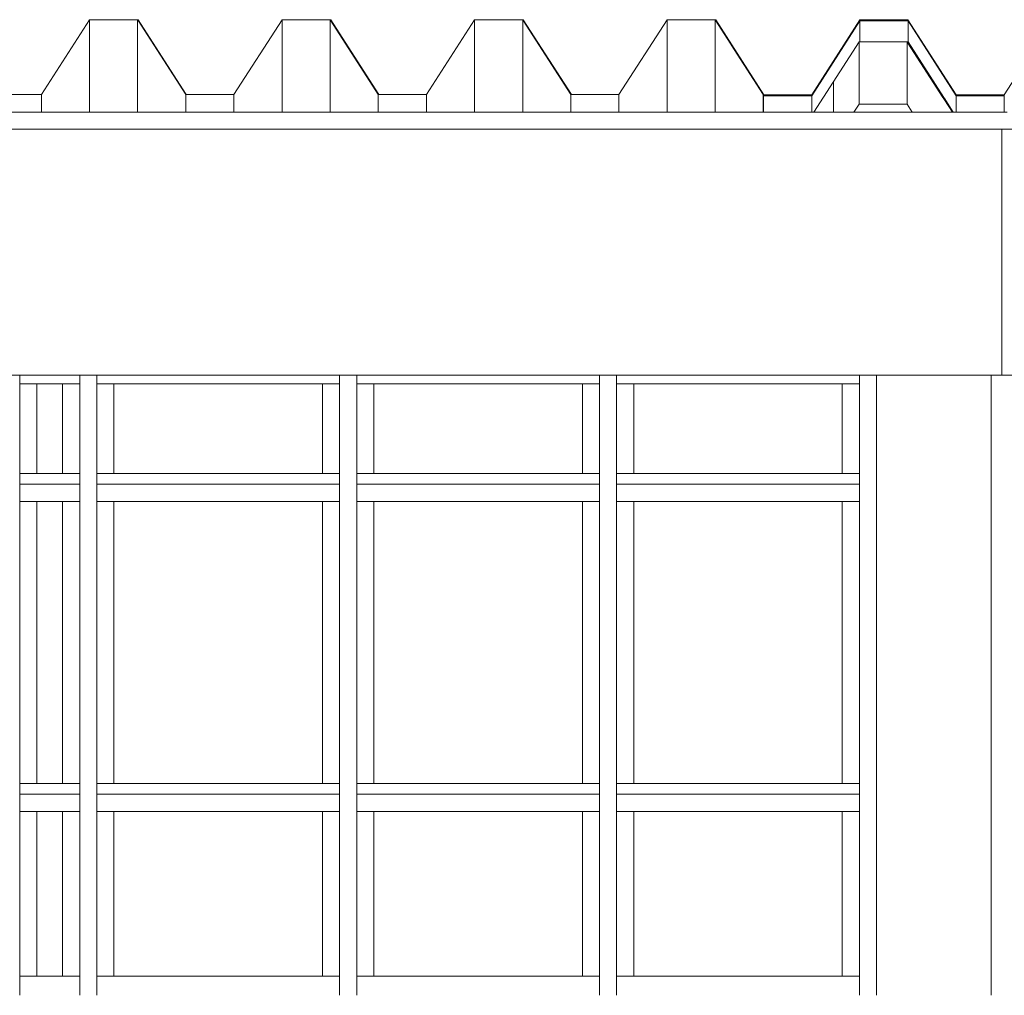
# Model space of a CAD drawing. Extents: x 2506129 to 5012723, y 4550998 to 9102428.
# Drawn here: x 2506251 to 2506255, y 4551067 to 4551071 of the extents above; entities that cross this region are included whole.
import ezdxf

# ---------------------------------------------------------------- set-up
doc = ezdxf.new("R2010")
doc.units = 0
doc.header["$MEASUREMENT"] = 0
doc.layers.get('0').update_dxf_attribs({"linetype": 'CONTINUOUS', "lineweight": 5})

msp = doc.modelspace()

# ---------------------------------------------------------------- linework, layer by layer
at = {"color": 7}
for p, q in [((2506250.759, 4551070.9757), (2506250.984, 4551071.3262)), ((2506250.984, 4551071.3262), (2506250.759, 4551070.9757)), ((2506251.209, 4551071.3262), (2506250.984, 4551071.3262)), ((2506250.984, 4551070.8938), (2506250.984, 4551071.3262)), ((2506250.984, 4551070.8938), (2506250.984, 4551071.3262)), ((2506251.209, 4551071.3262), (2506250.984, 4551071.3262)), ((2506250.984, 4551071.3262), (2506250.984, 4551070.8938)), ((2506251.209, 4551070.8938), (2506251.209, 4551071.3262)), ((2506251.209, 4551071.3262), (2506251.2092, 4551071.3259)), ((2506251.209, 4551070.8938), (2506251.209, 4551071.3262)), ((2506251.2092, 4551071.3259), (2506251.209, 4551071.3262)), ((2506251.209, 4551071.3262), (2506251.209, 4551070.8938)), ((2506251.2117, 4551071.3259), (2506251.2092, 4551071.3259)), ((2506251.2092, 4551071.3259), (2506251.2093, 4551071.3258)), ((2506251.2117, 4551071.3259), (2506251.2092, 4551071.3259)), ((2506251.2093, 4551071.3258), (2506251.2092, 4551071.3259)), ((2506251.2092, 4551071.3259), (2506251.2092, 4551071.3259)), ((2506251.2093, 4551071.3258), (2506251.434, 4551070.9757)), ((2506251.2093, 4551071.3258), (2506251.2117, 4551071.322)), ((2506251.434, 4551070.9757), (2506251.2093, 4551071.3258)), ((2506251.2117, 4551071.322), (2506251.2117, 4551071.3259)), ((2506251.2117, 4551071.3259), (2506251.4365, 4551070.9757)), ((2506251.2117, 4551071.322), (2506251.2117, 4551071.3259)), ((2506251.4365, 4551070.9757), (2506251.2117, 4551071.3259)), ((2506251.2117, 4551071.3259), (2506251.2117, 4551071.322)), ((2506251.2117, 4551071.322), (2506251.434, 4551070.9757)), ((2506251.659, 4551070.9757), (2506251.884, 4551071.3262)), ((2506251.884, 4551071.3262), (2506251.659, 4551070.9757)), ((2506252.109, 4551071.3262), (2506251.884, 4551071.3262)), ((2506251.884, 4551070.8938), (2506251.884, 4551071.3262)), ((2506251.884, 4551070.8938), (2506251.884, 4551071.3262)), ((2506251.884, 4551071.3262), (2506251.884, 4551070.8938)), ((2506252.109, 4551071.3262), (2506251.884, 4551071.3262)), ((2506252.109, 4551070.8938), (2506252.109, 4551071.3262)), ((2506252.109, 4551071.3262), (2506252.1092, 4551071.3259)), ((2506252.109, 4551070.8938), (2506252.109, 4551071.3262)), ((2506252.1092, 4551071.3259), (2506252.109, 4551071.3262)), ((2506252.109, 4551071.3262), (2506252.109, 4551070.8938)), ((2506252.1117, 4551071.3259), (2506252.1092, 4551071.3259)), ((2506252.1092, 4551071.3259), (2506252.1093, 4551071.3258)), ((2506252.1117, 4551071.3259), (2506252.1092, 4551071.3259)), ((2506252.1093, 4551071.3258), (2506252.1092, 4551071.3259)), ((2506252.1092, 4551071.3259), (2506252.1092, 4551071.3259)), ((2506252.1093, 4551071.3258), (2506252.334, 4551070.9757)), ((2506252.1093, 4551071.3258), (2506252.1117, 4551071.322)), ((2506252.334, 4551070.9757), (2506252.1093, 4551071.3258)), ((2506252.1117, 4551071.322), (2506252.1117, 4551071.3259)), ((2506252.1117, 4551071.3259), (2506252.3365, 4551070.9757)), ((2506252.1117, 4551071.322), (2506252.1117, 4551071.3259)), ((2506252.3365, 4551070.9757), (2506252.1117, 4551071.3259)), ((2506252.1117, 4551071.3259), (2506252.1117, 4551071.322)), ((2506252.1117, 4551071.322), (2506252.334, 4551070.9757)), ((2506252.559, 4551070.9757), (2506252.784, 4551071.3262)), ((2506252.784, 4551071.3262), (2506252.559, 4551070.9757)), ((2506253.009, 4551071.3262), (2506252.784, 4551071.3262)), ((2506252.784, 4551070.8938), (2506252.784, 4551071.3262)), ((2506252.784, 4551070.8938), (2506252.784, 4551071.3262)), ((2506252.784, 4551071.3262), (2506252.784, 4551070.8938)), ((2506253.009, 4551071.3262), (2506252.784, 4551071.3262)), ((2506253.009, 4551070.8938), (2506253.009, 4551071.3262)), ((2506253.009, 4551071.3262), (2506253.0092, 4551071.3259)), ((2506253.009, 4551070.8938), (2506253.009, 4551071.3262)), ((2506253.0092, 4551071.3259), (2506253.009, 4551071.3262)), ((2506253.009, 4551071.3262), (2506253.009, 4551070.8938)), ((2506253.0117, 4551071.3259), (2506253.0092, 4551071.3259)), ((2506253.0117, 4551071.3259), (2506253.0092, 4551071.3259)), ((2506253.0092, 4551071.3259), (2506253.0093, 4551071.3258)), ((2506253.0093, 4551071.3258), (2506253.0092, 4551071.3259)), ((2506253.0092, 4551071.3259), (2506253.0092, 4551071.3259)), ((2506253.0093, 4551071.3258), (2506253.234, 4551070.9757)), ((2506253.0093, 4551071.3258), (2506253.0117, 4551071.322)), ((2506253.234, 4551070.9757), (2506253.0093, 4551071.3258)), ((2506253.0117, 4551071.322), (2506253.0117, 4551071.3259)), ((2506253.0117, 4551071.3259), (2506253.2365, 4551070.9757)), ((2506253.0117, 4551071.322), (2506253.0117, 4551071.3259)), ((2506253.2365, 4551070.9757), (2506253.0117, 4551071.3259)), ((2506253.0117, 4551071.3259), (2506253.0117, 4551071.322)), ((2506253.0117, 4551071.322), (2506253.234, 4551070.9757)), ((2506253.459, 4551070.9757), (2506253.684, 4551071.3262)), ((2506253.684, 4551071.3262), (2506253.459, 4551070.9757)), ((2506253.909, 4551071.3262), (2506253.684, 4551071.3262)), ((2506253.684, 4551070.8938), (2506253.684, 4551071.3262)), ((2506253.684, 4551070.8938), (2506253.684, 4551071.3262)), ((2506253.684, 4551071.3262), (2506253.684, 4551070.8938)), ((2506253.909, 4551071.3262), (2506253.684, 4551071.3262)), ((2506253.909, 4551070.8938), (2506253.909, 4551071.3262)), ((2506253.909, 4551071.3262), (2506253.9092, 4551071.3259)), ((2506253.909, 4551070.8938), (2506253.909, 4551071.3262)), ((2506253.9092, 4551071.3259), (2506253.909, 4551071.3262)), ((2506253.909, 4551071.3262), (2506253.909, 4551070.8938)), ((2506253.9117, 4551071.3259), (2506253.9092, 4551071.3259)), ((2506253.9092, 4551071.3259), (2506253.9093, 4551071.3258)), ((2506253.9117, 4551071.3259), (2506253.9092, 4551071.3259)), ((2506253.9093, 4551071.3258), (2506253.9092, 4551071.3259)), ((2506253.9092, 4551071.3259), (2506253.9092, 4551071.3259)), ((2506253.9093, 4551071.3258), (2506254.134, 4551070.9757)), ((2506253.9093, 4551071.3258), (2506253.9117, 4551071.322)), ((2506254.134, 4551070.9757), (2506253.9093, 4551071.3258)), ((2506253.9117, 4551071.322), (2506253.9117, 4551071.3259)), ((2506253.9117, 4551071.3259), (2506254.1367, 4551070.9754)), ((2506253.9117, 4551071.322), (2506253.9117, 4551071.3259)), ((2506254.1367, 4551070.9754), (2506253.9117, 4551071.3259)), ((2506253.9117, 4551071.3259), (2506253.9117, 4551071.322)), ((2506253.9117, 4551071.322), (2506253.9981, 4551071.1875)), ((2506254.3602, 4551070.9751), (2506254.5852, 4551071.3256)), ((2506254.5852, 4551071.3256), (2506254.3602, 4551070.9751)), ((2506254.3606, 4551070.9706), (2506254.5856, 4551071.321)), ((2506254.5856, 4551071.321), (2506254.3606, 4551070.9706)), ((2506254.3606, 4551070.9706), (2506254.5852, 4551071.3204)), ((2506254.8102, 4551071.3256), (2506254.5852, 4551071.3256)), ((2506254.5852, 4551071.3204), (2506254.5852, 4551071.3256)), ((2506254.5852, 4551071.3204), (2506254.5852, 4551071.3256)), ((2506254.8102, 4551071.3256), (2506254.5852, 4551071.3256)), ((2506254.5852, 4551071.3256), (2506254.5852, 4551071.3204)), ((2506254.5852, 4551071.3204), (2506254.5856, 4551071.321)), ((2506254.8106, 4551071.321), (2506254.5856, 4551071.321)), ((2506254.5856, 4551071.223), (2506254.5856, 4551071.321)), ((2506254.5856, 4551071.321), (2506254.8102, 4551071.321)), ((2506254.5856, 4551071.223), (2506254.5856, 4551071.321)), ((2506254.8106, 4551071.321), (2506254.5856, 4551071.321)), ((2506254.5856, 4551071.321), (2506254.5856, 4551071.223)), ((2506254.8102, 4551071.321), (2506254.8102, 4551071.3256)), ((2506254.8102, 4551071.3256), (2506255.0352, 4551070.9751)), ((2506254.8102, 4551071.321), (2506254.8102, 4551071.3256)), ((2506255.0352, 4551070.9751), (2506254.8102, 4551071.3256)), ((2506254.8102, 4551071.3256), (2506254.8102, 4551071.321)), ((2506254.8102, 4551071.321), (2506254.8106, 4551071.321)), ((2506254.8106, 4551071.2227), (2506254.8106, 4551071.321)), ((2506254.8106, 4551071.321), (2506255.0356, 4551070.9706)), ((2506254.8106, 4551071.321), (2506255.0352, 4551070.9712)), ((2506254.8106, 4551071.2227), (2506254.8106, 4551071.321)), ((2506255.0356, 4551070.9706), (2506254.8106, 4551071.321)), ((2506254.8106, 4551071.321), (2506254.8106, 4551071.2227)), ((2506255.2602, 4551070.9751), (2506255.4852, 4551071.3256)), ((2506255.4852, 4551071.3256), (2506255.2602, 4551070.9751)), ((2506254.3701, 4551070.8938), (2506254.5814, 4551071.223)), ((2506254.3701, 4551070.8938), (2506254.5814, 4551071.223)), ((2506254.5814, 4551071.223), (2506254.3701, 4551070.8938)), ((2506254.8064, 4551071.223), (2506254.5814, 4551071.223)), ((2506254.5814, 4551070.9311), (2506254.5814, 4551071.223)), ((2506254.5814, 4551071.223), (2506254.5856, 4551071.223)), ((2506254.5814, 4551070.9311), (2506254.5814, 4551071.223)), ((2506254.5814, 4551071.223), (2506254.5814, 4551070.9311)), ((2506254.8064, 4551071.223), (2506254.5814, 4551071.223)), ((2506254.5856, 4551071.223), (2506254.8064, 4551071.223)), ((2506254.8064, 4551070.9311), (2506254.8064, 4551071.223)), ((2506254.8064, 4551071.223), (2506254.8065, 4551071.2229)), ((2506254.8064, 4551071.223), (2506254.8064, 4551071.2227)), ((2506254.8064, 4551070.9311), (2506254.8064, 4551071.223)), ((2506254.8106, 4551071.2227), (2506254.8064, 4551071.2227)), ((2506254.8064, 4551071.2227), (2506254.8106, 4551071.2227)), ((2506254.8064, 4551071.2227), (2506254.8064, 4551070.9311)), ((2506254.8065, 4551071.2227), (2506254.8064, 4551071.2227)), ((2506254.8065, 4551071.2227), (2506255.0177, 4551070.8938)), ((2506254.8102, 4551071.2227), (2506254.8065, 4551071.2227)), ((2506254.8065, 4551071.2227), (2506254.8102, 4551071.217)), ((2506255.0177, 4551070.8938), (2506254.8065, 4551071.2227)), ((2506254.8102, 4551071.217), (2506254.8102, 4551071.2227)), ((2506254.8102, 4551071.217), (2506254.8102, 4551071.2227)), ((2506254.8102, 4551071.2227), (2506254.8102, 4551071.217)), ((2506254.8106, 4551071.2227), (2506254.8102, 4551071.2227)), ((2506255.0218, 4551070.8938), (2506254.8106, 4551071.2227)), ((2506254.9777, 4551070.9626), (2506254.8106, 4551071.2227)), ((2506254.8106, 4551071.2227), (2506255.0218, 4551070.8938)), ((2506253.9981, 4551071.1887), (2506254.1352, 4551070.9751)), ((2506253.9981, 4551071.1875), (2506253.9981, 4551071.1887)), ((2506254.1352, 4551070.9751), (2506253.9981, 4551071.1887)), ((2506253.9981, 4551071.1887), (2506253.9981, 4551071.1875)), ((2506253.9981, 4551071.1875), (2506253.9981, 4551071.1887)), ((2506253.9981, 4551071.1887), (2506254.1352, 4551070.9751)), ((2506253.9981, 4551071.1875), (2506254.134, 4551070.9757)), ((2506254.8102, 4551071.217), (2506254.9736, 4551070.9626)), ((2506254.4623, 4551070.8938), (2506254.4623, 4551071.0374)), ((2506250.5365, 4551070.9757), (2506250.759, 4551070.9757)), ((2506250.759, 4551070.9757), (2506250.5365, 4551070.9757)), ((2506250.759, 4551070.8938), (2506250.759, 4551070.9757)), ((2506250.759, 4551070.8938), (2506250.759, 4551070.9757)), ((2506250.759, 4551070.9757), (2506250.759, 4551070.8938)), ((2506251.434, 4551070.8938), (2506251.434, 4551070.9757)), ((2506251.434, 4551070.9757), (2506251.4365, 4551070.9757)), ((2506251.434, 4551070.9757), (2506251.4365, 4551070.9757)), ((2506251.434, 4551070.8938), (2506251.434, 4551070.9757)), ((2506251.4365, 4551070.9757), (2506251.434, 4551070.9757)), ((2506251.434, 4551070.9757), (2506251.434, 4551070.8938)), ((2506251.4365, 4551070.9757), (2506251.659, 4551070.9757)), ((2506251.4365, 4551070.9757), (2506251.4365, 4551070.9757)), ((2506251.659, 4551070.9757), (2506251.4365, 4551070.9757)), ((2506251.4365, 4551070.9757), (2506251.4365, 4551070.9757)), ((2506251.4365, 4551070.9757), (2506251.4365, 4551070.9757)), ((2506251.659, 4551070.8938), (2506251.659, 4551070.9757)), ((2506251.659, 4551070.8938), (2506251.659, 4551070.9757)), ((2506251.659, 4551070.9757), (2506251.659, 4551070.8938)), ((2506252.334, 4551070.8938), (2506252.334, 4551070.9757)), ((2506252.334, 4551070.9757), (2506252.3365, 4551070.9757)), ((2506252.334, 4551070.9757), (2506252.3365, 4551070.9757)), ((2506252.334, 4551070.8938), (2506252.334, 4551070.9757)), ((2506252.334, 4551070.9757), (2506252.334, 4551070.8938)), ((2506252.3365, 4551070.9757), (2506252.334, 4551070.9757)), ((2506252.3365, 4551070.9757), (2506252.559, 4551070.9757)), ((2506252.3365, 4551070.9757), (2506252.3365, 4551070.9757)), ((2506252.559, 4551070.9757), (2506252.3365, 4551070.9757)), ((2506252.3365, 4551070.9757), (2506252.3365, 4551070.9757)), ((2506252.3365, 4551070.9757), (2506252.3365, 4551070.9757)), ((2506252.559, 4551070.8938), (2506252.559, 4551070.9757)), ((2506252.559, 4551070.8938), (2506252.559, 4551070.9757)), ((2506252.559, 4551070.9757), (2506252.559, 4551070.8938)), ((2506253.234, 4551070.8938), (2506253.234, 4551070.9757)), ((2506253.234, 4551070.9757), (2506253.2365, 4551070.9757)), ((2506253.234, 4551070.9757), (2506253.2365, 4551070.9757)), ((2506253.234, 4551070.8938), (2506253.234, 4551070.9757)), ((2506253.234, 4551070.9757), (2506253.234, 4551070.8938)), ((2506253.459, 4551070.9757), (2506253.234, 4551070.9757)), ((2506253.2365, 4551070.9757), (2506253.459, 4551070.9757)), ((2506253.459, 4551070.8938), (2506253.459, 4551070.9757)), ((2506253.459, 4551070.8938), (2506253.459, 4551070.9757)), ((2506253.459, 4551070.9757), (2506253.459, 4551070.8938)), ((2506254.134, 4551070.8938), (2506254.134, 4551070.9757)), ((2506254.134, 4551070.9757), (2506254.134, 4551070.9731)), ((2506254.134, 4551070.8938), (2506254.134, 4551070.9757)), ((2506254.134, 4551070.9731), (2506254.1356, 4551070.9706)), ((2506254.134, 4551070.9731), (2506254.1352, 4551070.9712)), ((2506254.1356, 4551070.9706), (2506254.134, 4551070.9731)), ((2506254.134, 4551070.9731), (2506254.134, 4551070.8956)), ((2506254.1352, 4551070.9712), (2506254.1352, 4551070.9751)), ((2506254.1352, 4551070.9751), (2506254.3602, 4551070.9751)), ((2506254.1352, 4551070.9712), (2506254.1352, 4551070.9751)), ((2506254.3602, 4551070.9751), (2506254.1352, 4551070.9751)), ((2506254.1352, 4551070.9751), (2506254.1352, 4551070.9712)), ((2506254.1352, 4551070.9751), (2506254.1367, 4551070.9751)), ((2506254.1352, 4551070.9712), (2506254.1356, 4551070.9706)), ((2506254.1356, 4551070.8938), (2506254.1356, 4551070.9706)), ((2506254.1356, 4551070.9706), (2506254.3606, 4551070.9706)), ((2506254.1356, 4551070.9706), (2506254.3602, 4551070.9706)), ((2506254.1356, 4551070.8938), (2506254.1356, 4551070.9706)), ((2506254.1356, 4551070.9706), (2506254.1356, 4551070.8938)), ((2506254.3606, 4551070.9706), (2506254.1356, 4551070.9706)), ((2506254.1367, 4551070.9751), (2506254.1367, 4551070.9754)), ((2506254.1367, 4551070.9751), (2506254.1367, 4551070.9754)), ((2506254.3602, 4551070.9706), (2506254.3602, 4551070.9751)), ((2506254.3602, 4551070.9706), (2506254.3602, 4551070.9751)), ((2506254.3602, 4551070.9751), (2506254.3602, 4551070.9706)), ((2506254.3602, 4551070.9706), (2506254.3606, 4551070.9706)), ((2506254.3606, 4551070.8938), (2506254.3606, 4551070.9706)), ((2506254.3606, 4551070.8938), (2506254.3606, 4551070.9706)), ((2506254.3606, 4551070.9706), (2506254.3606, 4551070.8938)), ((2506254.9777, 4551070.9626), (2506254.9736, 4551070.9626)), ((2506254.9736, 4551070.9626), (2506254.9777, 4551070.9626)), ((2506254.9736, 4551070.9626), (2506254.9781, 4551070.9556)), ((2506254.9777, 4551070.9626), (2506254.9736, 4551070.9626)), ((2506254.9822, 4551070.9556), (2506254.9777, 4551070.9626)), ((2506254.9822, 4551070.9556), (2506254.9781, 4551070.9556)), ((2506254.9781, 4551070.9556), (2506254.9822, 4551070.9556)), ((2506254.9781, 4551070.9556), (2506255.0177, 4551070.8938)), ((2506254.9822, 4551070.9556), (2506254.9781, 4551070.9556)), ((2506255.0218, 4551070.8938), (2506254.9822, 4551070.9556)), ((2506255.0352, 4551070.9712), (2506255.0352, 4551070.9751)), ((2506255.0352, 4551070.9751), (2506255.2602, 4551070.9751)), ((2506255.0352, 4551070.9712), (2506255.0352, 4551070.9751)), ((2506255.2602, 4551070.9751), (2506255.0352, 4551070.9751)), ((2506255.0352, 4551070.9751), (2506255.0352, 4551070.9712)), ((2506255.0352, 4551070.9712), (2506255.0356, 4551070.9706)), ((2506255.0356, 4551070.8938), (2506255.0356, 4551070.9706)), ((2506255.0356, 4551070.9706), (2506255.2606, 4551070.9706)), ((2506255.0356, 4551070.9706), (2506255.2602, 4551070.9706)), ((2506255.0356, 4551070.8938), (2506255.0356, 4551070.9706)), ((2506255.0356, 4551070.9706), (2506255.0356, 4551070.8938)), ((2506255.2606, 4551070.9706), (2506255.0356, 4551070.9706)), ((2506255.2602, 4551070.9706), (2506255.2602, 4551070.9751)), ((2506255.2602, 4551070.9706), (2506255.2602, 4551070.9751)), ((2506255.2602, 4551070.9751), (2506255.2602, 4551070.9706)), ((2506255.2602, 4551070.9706), (2506255.2606, 4551070.9706)), ((2506255.2606, 4551070.8938), (2506255.2606, 4551070.9706)), ((2506254.5814, 4551070.9311), (2506254.5574, 4551070.8938)), ((2506254.5574, 4551070.8938), (2506254.5814, 4551070.9311)), ((2506254.5814, 4551070.9311), (2506254.5574, 4551070.8938)), ((2506254.8064, 4551070.9311), (2506254.5814, 4551070.9311)), ((2506254.5814, 4551070.9311), (2506254.8064, 4551070.9311)), ((2506254.8064, 4551070.9311), (2506254.5814, 4551070.9311)), ((2506254.8303, 4551070.8938), (2506254.8064, 4551070.9311)), ((2506254.8064, 4551070.9311), (2506254.8303, 4551070.8938)), ((2506254.8303, 4551070.8938), (2506254.8064, 4551070.9311)), ((2506246.4193, 4551070.8938), (2506255.2738, 4551070.8938)), ((2506255.2738, 4551070.8938), (2506246.4193, 4551070.8938)), ((2506250.534, 4551070.8938), (2506250.759, 4551070.8938)), ((2506250.759, 4551070.8938), (2506250.984, 4551070.8938)), ((2506250.984, 4551070.8938), (2506251.209, 4551070.8938)), ((2506251.209, 4551070.8938), (2506251.434, 4551070.8938)), ((2506251.434, 4551070.8938), (2506251.659, 4551070.8938)), ((2506251.659, 4551070.8938), (2506251.884, 4551070.8938)), ((2506251.884, 4551070.8938), (2506252.109, 4551070.8938)), ((2506252.109, 4551070.8938), (2506252.334, 4551070.8938)), ((2506252.334, 4551070.8938), (2506252.559, 4551070.8938)), ((2506252.559, 4551070.8938), (2506252.784, 4551070.8938)), ((2506252.784, 4551070.8938), (2506253.009, 4551070.8938)), ((2506253.009, 4551070.8938), (2506253.234, 4551070.8938)), ((2506253.234, 4551070.8938), (2506253.459, 4551070.8938)), ((2506253.459, 4551070.8938), (2506253.684, 4551070.8938)), ((2506253.684, 4551070.8938), (2506253.909, 4551070.8938)), ((2506253.909, 4551070.8938), (2506254.134, 4551070.8938)), ((2506254.134, 4551070.8956), (2506254.134, 4551070.8938)), ((2506254.134, 4551070.8938), (2506254.1356, 4551070.8938)), ((2506254.1356, 4551070.8938), (2506254.3606, 4551070.8938)), ((2506254.3606, 4551070.8938), (2506254.3701, 4551070.8938)), ((2506254.3701, 4551070.8938), (2506254.5574, 4551070.8938)), ((2506254.5574, 4551070.8938), (2506254.8303, 4551070.8938)), ((2506254.8303, 4551070.8938), (2506255.0177, 4551070.8938)), ((2506255.0177, 4551070.8938), (2506255.0218, 4551070.8938)), ((2506255.0218, 4551070.8938), (2506255.0356, 4551070.8938)), ((2506255.0356, 4551070.8938), (2506255.2606, 4551070.8938)), ((2506255.2738, 4551070.8138), (2506246.4193, 4551070.8138)), ((2506246.4193, 4551070.8138), (2506255.2738, 4551070.8138)), ((2506255.2488, 4551070.8138), (2506246.4297, 4551070.8138)), ((2506255.2488, 4551070.8138), (2506255.2488, 4551069.6638)), ((2506255.2488, 4551069.6638), (2506255.2488, 4551070.8138)), ((2506255.2488, 4551070.8138), (2506255.2488, 4551069.6638)), ((2506258.2534, 4551070.8138), (2506255.2488, 4551070.8138)), ((2506246.4297, 4551069.6638), (2506255.2488, 4551069.6638)), ((2506246.4297, 4551069.6638), (2506255.2488, 4551069.6638)), ((2506250.6584, 4551069.6638), (2506250.5784, 4551069.6638)), ((2506250.6584, 4551069.6638), (2506250.6584, 4551066.7638)), ((2506250.6584, 4551066.7638), (2506250.6584, 4551069.6638)), ((2506250.9384, 4551069.6638), (2506250.6584, 4551069.6638)), ((2506250.6584, 4551069.6638), (2506250.6584, 4551069.6238)), ((2506250.9384, 4551069.6638), (2506250.9384, 4551066.7638)), ((2506251.0184, 4551069.6638), (2506250.9384, 4551069.6638)), ((2506250.9384, 4551069.6638), (2506250.9384, 4551066.7638)), ((2506250.9384, 4551069.6238), (2506250.9384, 4551069.6638)), ((2506251.0184, 4551069.6638), (2506251.0184, 4551066.7638)), ((2506251.0184, 4551066.7638), (2506251.0184, 4551069.6638)), ((2506252.1534, 4551069.6638), (2506251.0184, 4551069.6638)), ((2506251.0184, 4551069.6638), (2506251.0184, 4551069.6238)), ((2506252.1534, 4551069.6638), (2506252.1534, 4551066.7638)), ((2506252.2334, 4551069.6638), (2506252.1534, 4551069.6638)), ((2506252.1534, 4551069.6638), (2506252.1534, 4551066.7638)), ((2506252.1534, 4551069.6238), (2506252.1534, 4551069.6638)), ((2506252.2334, 4551069.6638), (2506252.2334, 4551066.7638)), ((2506252.2334, 4551066.7638), (2506252.2334, 4551069.6638)), ((2506253.3684, 4551069.6638), (2506252.2334, 4551069.6638)), ((2506252.2334, 4551069.6638), (2506252.2334, 4551069.6238)), ((2506253.3684, 4551069.6638), (2506253.3684, 4551066.7638)), ((2506253.3684, 4551069.6638), (2506253.3684, 4551066.7638)), ((2506253.4484, 4551069.6638), (2506253.3684, 4551069.6638)), ((2506253.3684, 4551069.6238), (2506253.3684, 4551069.6638)), ((2506253.4484, 4551069.6638), (2506253.4484, 4551066.7638)), ((2506253.4484, 4551066.7638), (2506253.4484, 4551069.6638)), ((2506254.5834, 4551069.6638), (2506253.4484, 4551069.6638)), ((2506253.4484, 4551069.6638), (2506253.4484, 4551069.6238)), ((2506254.5834, 4551069.6638), (2506254.5834, 4551066.7638)), ((2506254.5834, 4551069.6638), (2506254.5834, 4551066.7638)), ((2506254.6634, 4551069.6638), (2506254.5834, 4551069.6638)), ((2506254.5834, 4551069.6238), (2506254.5834, 4551069.6638)), ((2506254.6634, 4551069.6638), (2506254.6634, 4551066.7638)), ((2506254.6634, 4551066.7638), (2506254.6634, 4551069.6638)), ((2506255.1987, 4551069.6638), (2506254.6634, 4551069.6638)), ((2506254.6634, 4551069.6638), (2506254.6634, 4551066.7638)), ((2506255.1987, 4551069.6638), (2506255.1987, 4551066.7638)), ((2506255.2834, 4551069.6638), (2506255.1987, 4551069.6638)), ((2506255.1987, 4551069.6638), (2506255.1987, 4551066.7638)), ((2506255.1987, 4551066.7638), (2506255.1987, 4551069.6638)), ((2506255.2488, 4551069.6638), (2506255.2834, 4551069.6638)), ((2506255.2488, 4551069.6638), (2506258.2784, 4551069.6638)), ((2506250.6584, 4551069.6238), (2506250.7384, 4551069.6238)), ((2506250.6584, 4551069.6238), (2506250.6584, 4551069.2038)), ((2506250.7384, 4551069.6238), (2506250.6584, 4551069.6238)), ((2506250.7384, 4551069.2038), (2506250.7384, 4551069.6238)), ((2506250.7384, 4551069.6238), (2506250.8584, 4551069.6238)), ((2506250.8584, 4551069.6238), (2506250.7384, 4551069.6238)), ((2506250.7384, 4551069.6238), (2506250.7384, 4551069.2038)), ((2506250.7384, 4551069.6238), (2506250.8584, 4551069.6238)), ((2506250.7384, 4551069.2038), (2506250.7384, 4551069.6238)), ((2506250.8584, 4551069.6238), (2506250.8584, 4551069.2038)), ((2506250.8584, 4551069.2038), (2506250.8584, 4551069.6238)), ((2506250.8584, 4551069.6238), (2506250.9384, 4551069.6238)), ((2506250.9384, 4551069.6238), (2506250.8584, 4551069.6238)), ((2506250.8584, 4551069.6238), (2506250.8584, 4551069.2038)), ((2506250.9384, 4551069.2038), (2506250.9384, 4551069.6238)), ((2506251.0184, 4551069.6238), (2506251.0984, 4551069.6238)), ((2506251.0184, 4551069.6238), (2506251.0184, 4551069.2038)), ((2506251.0984, 4551069.6238), (2506251.0184, 4551069.6238)), ((2506251.0984, 4551069.2038), (2506251.0984, 4551069.6238)), ((2506251.0984, 4551069.6238), (2506252.0734, 4551069.6238)), ((2506252.0734, 4551069.6238), (2506251.0984, 4551069.6238)), ((2506251.0984, 4551069.6238), (2506251.0984, 4551069.2038)), ((2506251.0984, 4551069.6238), (2506252.0734, 4551069.6238)), ((2506251.0984, 4551069.2038), (2506251.0984, 4551069.6238)), ((2506252.0734, 4551069.6238), (2506252.0734, 4551069.2038)), ((2506252.0734, 4551069.2038), (2506252.0734, 4551069.6238)), ((2506252.0734, 4551069.6238), (2506252.1534, 4551069.6238)), ((2506252.1534, 4551069.6238), (2506252.0734, 4551069.6238)), ((2506252.0734, 4551069.6238), (2506252.0734, 4551069.2038)), ((2506252.1534, 4551069.2038), (2506252.1534, 4551069.6238)), ((2506252.2334, 4551069.6238), (2506252.3134, 4551069.6238)), ((2506252.2334, 4551069.6238), (2506252.2334, 4551069.2038)), ((2506252.3134, 4551069.6238), (2506252.2334, 4551069.6238)), ((2506252.3134, 4551069.2038), (2506252.3134, 4551069.6238)), ((2506252.3134, 4551069.6238), (2506253.2884, 4551069.6238)), ((2506253.2884, 4551069.6238), (2506252.3134, 4551069.6238)), ((2506252.3134, 4551069.6238), (2506252.3134, 4551069.2038)), ((2506252.3134, 4551069.6238), (2506253.2884, 4551069.6238)), ((2506252.3134, 4551069.2038), (2506252.3134, 4551069.6238)), ((2506253.2884, 4551069.6238), (2506253.2884, 4551069.2038)), ((2506253.2884, 4551069.2038), (2506253.2884, 4551069.6238)), ((2506253.2884, 4551069.6238), (2506253.3684, 4551069.6238)), ((2506253.3684, 4551069.6238), (2506253.2884, 4551069.6238)), ((2506253.2884, 4551069.6238), (2506253.2884, 4551069.2038)), ((2506253.3684, 4551069.2038), (2506253.3684, 4551069.6238)), ((2506253.4484, 4551069.6238), (2506253.5284, 4551069.6238)), ((2506253.4484, 4551069.6238), (2506253.4484, 4551069.2038)), ((2506253.5284, 4551069.6238), (2506253.4484, 4551069.6238)), ((2506253.5284, 4551069.2038), (2506253.5284, 4551069.6238)), ((2506253.5284, 4551069.6238), (2506254.5034, 4551069.6238)), ((2506254.5034, 4551069.6238), (2506253.5284, 4551069.6238)), ((2506253.5284, 4551069.6238), (2506253.5284, 4551069.2038)), ((2506253.5284, 4551069.6238), (2506254.5034, 4551069.6238)), ((2506253.5284, 4551069.2038), (2506253.5284, 4551069.6238)), ((2506254.5034, 4551069.6238), (2506254.5034, 4551069.2038)), ((2506254.5034, 4551069.2038), (2506254.5034, 4551069.6238)), ((2506254.5034, 4551069.6238), (2506254.5834, 4551069.6238)), ((2506254.5834, 4551069.6238), (2506254.5034, 4551069.6238)), ((2506254.5034, 4551069.6238), (2506254.5034, 4551069.2038)), ((2506254.5834, 4551069.2038), (2506254.5834, 4551069.6238)), ((2506250.7384, 4551069.2038), (2506250.6584, 4551069.2038)), ((2506250.6584, 4551069.2038), (2506250.6584, 4551069.1538)), ((2506250.6584, 4551069.2038), (2506250.7384, 4551069.2038)), ((2506250.8584, 4551069.2038), (2506250.7384, 4551069.2038)), ((2506250.7384, 4551069.2038), (2506250.8584, 4551069.2038)), ((2506250.8584, 4551069.2038), (2506250.7384, 4551069.2038)), ((2506250.9384, 4551069.2038), (2506250.8584, 4551069.2038)), ((2506250.8584, 4551069.2038), (2506250.9384, 4551069.2038)), ((2506250.9384, 4551069.1538), (2506250.9384, 4551069.2038)), ((2506251.0984, 4551069.2038), (2506251.0184, 4551069.2038)), ((2506251.0184, 4551069.2038), (2506251.0184, 4551069.1538)), ((2506251.0184, 4551069.2038), (2506251.0984, 4551069.2038)), ((2506252.0734, 4551069.2038), (2506251.0984, 4551069.2038)), ((2506251.0984, 4551069.2038), (2506252.0734, 4551069.2038)), ((2506252.0734, 4551069.2038), (2506251.0984, 4551069.2038)), ((2506252.1534, 4551069.2038), (2506252.0734, 4551069.2038)), ((2506252.0734, 4551069.2038), (2506252.1534, 4551069.2038)), ((2506252.1534, 4551069.1538), (2506252.1534, 4551069.2038)), ((2506252.3134, 4551069.2038), (2506252.2334, 4551069.2038)), ((2506252.2334, 4551069.2038), (2506252.2334, 4551069.1538)), ((2506252.2334, 4551069.2038), (2506252.3134, 4551069.2038)), ((2506253.2884, 4551069.2038), (2506252.3134, 4551069.2038)), ((2506252.3134, 4551069.2038), (2506253.2884, 4551069.2038)), ((2506253.2884, 4551069.2038), (2506252.3134, 4551069.2038)), ((2506253.3684, 4551069.2038), (2506253.2884, 4551069.2038)), ((2506253.2884, 4551069.2038), (2506253.3684, 4551069.2038)), ((2506253.3684, 4551069.1538), (2506253.3684, 4551069.2038)), ((2506253.5284, 4551069.2038), (2506253.4484, 4551069.2038)), ((2506253.4484, 4551069.2038), (2506253.4484, 4551069.1538)), ((2506253.4484, 4551069.2038), (2506253.5284, 4551069.2038)), ((2506254.5034, 4551069.2038), (2506253.5284, 4551069.2038)), ((2506253.5284, 4551069.2038), (2506254.5034, 4551069.2038)), ((2506254.5034, 4551069.2038), (2506253.5284, 4551069.2038)), ((2506254.5834, 4551069.2038), (2506254.5034, 4551069.2038)), ((2506254.5034, 4551069.2038), (2506254.5834, 4551069.2038)), ((2506254.5834, 4551069.1538), (2506254.5834, 4551069.2038)), ((2506250.6584, 4551069.1538), (2506250.9384, 4551069.1538)), ((2506250.9384, 4551069.1538), (2506250.6584, 4551069.1538)), ((2506250.6584, 4551069.1538), (2506250.6584, 4551069.0738)), ((2506250.6584, 4551069.1538), (2506250.9384, 4551069.1538)), ((2506250.9384, 4551069.0738), (2506250.9384, 4551069.1538)), ((2506251.0184, 4551069.1538), (2506252.1534, 4551069.1538)), ((2506252.1534, 4551069.1538), (2506251.0184, 4551069.1538)), ((2506251.0184, 4551069.1538), (2506251.0184, 4551069.0738)), ((2506251.0184, 4551069.1538), (2506252.1534, 4551069.1538)), ((2506252.1534, 4551069.0738), (2506252.1534, 4551069.1538)), ((2506252.2334, 4551069.1538), (2506253.3684, 4551069.1538)), ((2506253.3684, 4551069.1538), (2506252.2334, 4551069.1538)), ((2506252.2334, 4551069.1538), (2506252.2334, 4551069.0738)), ((2506252.2334, 4551069.1538), (2506253.3684, 4551069.1538)), ((2506253.3684, 4551069.0738), (2506253.3684, 4551069.1538)), ((2506253.4484, 4551069.1538), (2506254.5834, 4551069.1538)), ((2506254.5834, 4551069.1538), (2506253.4484, 4551069.1538)), ((2506253.4484, 4551069.1538), (2506253.4484, 4551069.0738)), ((2506253.4484, 4551069.1538), (2506254.5834, 4551069.1538)), ((2506254.5834, 4551069.0738), (2506254.5834, 4551069.1538)), ((2506250.6584, 4551069.0738), (2506250.7384, 4551069.0738)), ((2506250.6584, 4551069.0738), (2506250.6584, 4551067.7538)), ((2506250.7384, 4551069.0738), (2506250.6584, 4551069.0738)), ((2506250.7384, 4551067.7538), (2506250.7384, 4551069.0738)), ((2506250.7384, 4551069.0738), (2506250.8584, 4551069.0738)), ((2506250.8584, 4551069.0738), (2506250.7384, 4551069.0738)), ((2506250.7384, 4551069.0738), (2506250.7384, 4551067.7538)), ((2506250.7384, 4551069.0738), (2506250.8584, 4551069.0738)), ((2506250.7384, 4551067.7538), (2506250.7384, 4551069.0738)), ((2506250.8584, 4551069.0738), (2506250.8584, 4551067.7538)), ((2506250.8584, 4551067.7538), (2506250.8584, 4551069.0738)), ((2506250.8584, 4551069.0738), (2506250.9384, 4551069.0738)), ((2506250.9384, 4551069.0738), (2506250.8584, 4551069.0738)), ((2506250.8584, 4551069.0738), (2506250.8584, 4551067.7538)), ((2506250.9384, 4551067.7538), (2506250.9384, 4551069.0738)), ((2506251.0184, 4551069.0738), (2506251.0984, 4551069.0738)), ((2506251.0184, 4551069.0738), (2506251.0184, 4551067.7538)), ((2506251.0984, 4551069.0738), (2506251.0184, 4551069.0738)), ((2506251.0984, 4551067.7538), (2506251.0984, 4551069.0738)), ((2506251.0984, 4551069.0738), (2506252.0734, 4551069.0738)), ((2506252.0734, 4551069.0738), (2506251.0984, 4551069.0738)), ((2506251.0984, 4551069.0738), (2506251.0984, 4551067.7538)), ((2506251.0984, 4551069.0738), (2506252.0734, 4551069.0738)), ((2506251.0984, 4551067.7538), (2506251.0984, 4551069.0738)), ((2506252.0734, 4551069.0738), (2506252.0734, 4551067.7538)), ((2506252.0734, 4551067.7538), (2506252.0734, 4551069.0738)), ((2506252.0734, 4551069.0738), (2506252.1534, 4551069.0738)), ((2506252.1534, 4551069.0738), (2506252.0734, 4551069.0738)), ((2506252.0734, 4551069.0738), (2506252.0734, 4551067.7538)), ((2506252.1534, 4551067.7538), (2506252.1534, 4551069.0738)), ((2506252.2334, 4551069.0738), (2506252.3134, 4551069.0738)), ((2506252.2334, 4551069.0738), (2506252.2334, 4551067.7538)), ((2506252.3134, 4551069.0738), (2506252.2334, 4551069.0738)), ((2506252.3134, 4551067.7538), (2506252.3134, 4551069.0738)), ((2506252.3134, 4551069.0738), (2506253.2884, 4551069.0738)), ((2506253.2884, 4551069.0738), (2506252.3134, 4551069.0738)), ((2506252.3134, 4551069.0738), (2506252.3134, 4551067.7538)), ((2506252.3134, 4551069.0738), (2506253.2884, 4551069.0738)), ((2506252.3134, 4551067.7538), (2506252.3134, 4551069.0738)), ((2506253.2884, 4551069.0738), (2506253.2884, 4551067.7538)), ((2506253.2884, 4551067.7538), (2506253.2884, 4551069.0738)), ((2506253.2884, 4551069.0738), (2506253.3684, 4551069.0738)), ((2506253.3684, 4551069.0738), (2506253.2884, 4551069.0738)), ((2506253.2884, 4551069.0738), (2506253.2884, 4551067.7538)), ((2506253.3684, 4551067.7538), (2506253.3684, 4551069.0738)), ((2506253.4484, 4551069.0738), (2506253.5284, 4551069.0738)), ((2506253.4484, 4551069.0738), (2506253.4484, 4551067.7538)), ((2506253.5284, 4551069.0738), (2506253.4484, 4551069.0738)), ((2506253.5284, 4551067.7538), (2506253.5284, 4551069.0738)), ((2506253.5284, 4551069.0738), (2506254.5034, 4551069.0738)), ((2506254.5034, 4551069.0738), (2506253.5284, 4551069.0738)), ((2506253.5284, 4551069.0738), (2506253.5284, 4551067.7538)), ((2506253.5284, 4551069.0738), (2506254.5034, 4551069.0738)), ((2506253.5284, 4551067.7538), (2506253.5284, 4551069.0738)), ((2506254.5034, 4551069.0738), (2506254.5034, 4551067.7538)), ((2506254.5034, 4551067.7538), (2506254.5034, 4551069.0738)), ((2506254.5034, 4551069.0738), (2506254.5834, 4551069.0738)), ((2506254.5834, 4551069.0738), (2506254.5034, 4551069.0738)), ((2506254.5034, 4551069.0738), (2506254.5034, 4551067.7538)), ((2506254.5834, 4551067.7538), (2506254.5834, 4551069.0738)), ((2506250.7384, 4551067.7538), (2506250.6584, 4551067.7538)), ((2506250.6584, 4551067.7538), (2506250.6584, 4551067.7038)), ((2506250.6584, 4551067.7538), (2506250.7384, 4551067.7538)), ((2506250.8584, 4551067.7538), (2506250.7384, 4551067.7538)), ((2506250.7384, 4551067.7538), (2506250.8584, 4551067.7538)), ((2506250.8584, 4551067.7538), (2506250.7384, 4551067.7538)), ((2506250.9384, 4551067.7538), (2506250.8584, 4551067.7538)), ((2506250.8584, 4551067.7538), (2506250.9384, 4551067.7538)), ((2506250.9384, 4551067.7038), (2506250.9384, 4551067.7538)), ((2506251.0984, 4551067.7538), (2506251.0184, 4551067.7538)), ((2506251.0184, 4551067.7538), (2506251.0184, 4551067.7038)), ((2506251.0184, 4551067.7538), (2506251.0984, 4551067.7538)), ((2506252.0734, 4551067.7538), (2506251.0984, 4551067.7538)), ((2506251.0984, 4551067.7538), (2506252.0734, 4551067.7538)), ((2506252.0734, 4551067.7538), (2506251.0984, 4551067.7538)), ((2506252.1534, 4551067.7538), (2506252.0734, 4551067.7538)), ((2506252.0734, 4551067.7538), (2506252.1534, 4551067.7538)), ((2506252.1534, 4551067.7038), (2506252.1534, 4551067.7538)), ((2506252.3134, 4551067.7538), (2506252.2334, 4551067.7538)), ((2506252.2334, 4551067.7538), (2506252.2334, 4551067.7038)), ((2506252.2334, 4551067.7538), (2506252.3134, 4551067.7538)), ((2506253.2884, 4551067.7538), (2506252.3134, 4551067.7538)), ((2506252.3134, 4551067.7538), (2506253.2884, 4551067.7538)), ((2506253.2884, 4551067.7538), (2506252.3134, 4551067.7538)), ((2506253.3684, 4551067.7538), (2506253.2884, 4551067.7538)), ((2506253.2884, 4551067.7538), (2506253.3684, 4551067.7538)), ((2506253.3684, 4551067.7038), (2506253.3684, 4551067.7538)), ((2506253.5284, 4551067.7538), (2506253.4484, 4551067.7538)), ((2506253.4484, 4551067.7538), (2506253.4484, 4551067.7038)), ((2506253.4484, 4551067.7538), (2506253.5284, 4551067.7538)), ((2506254.5034, 4551067.7538), (2506253.5284, 4551067.7538)), ((2506253.5284, 4551067.7538), (2506254.5034, 4551067.7538)), ((2506254.5034, 4551067.7538), (2506253.5284, 4551067.7538)), ((2506254.5834, 4551067.7538), (2506254.5034, 4551067.7538)), ((2506254.5034, 4551067.7538), (2506254.5834, 4551067.7538)), ((2506254.5834, 4551067.7038), (2506254.5834, 4551067.7538)), ((2506250.6584, 4551067.7038), (2506250.9384, 4551067.7038)), ((2506250.9384, 4551067.7038), (2506250.6584, 4551067.7038)), ((2506250.6584, 4551067.7038), (2506250.6584, 4551067.6238)), ((2506250.6584, 4551067.7038), (2506250.9384, 4551067.7038)), ((2506250.9384, 4551067.6238), (2506250.9384, 4551067.7038)), ((2506251.0184, 4551067.7038), (2506252.1534, 4551067.7038)), ((2506252.1534, 4551067.7038), (2506251.0184, 4551067.7038)), ((2506251.0184, 4551067.7038), (2506251.0184, 4551067.6238)), ((2506251.0184, 4551067.7038), (2506252.1534, 4551067.7038)), ((2506252.1534, 4551067.6238), (2506252.1534, 4551067.7038)), ((2506252.2334, 4551067.7038), (2506253.3684, 4551067.7038)), ((2506253.3684, 4551067.7038), (2506252.2334, 4551067.7038)), ((2506252.2334, 4551067.7038), (2506252.2334, 4551067.6238)), ((2506252.2334, 4551067.7038), (2506253.3684, 4551067.7038)), ((2506253.3684, 4551067.6238), (2506253.3684, 4551067.7038)), ((2506253.4484, 4551067.7038), (2506254.5834, 4551067.7038)), ((2506254.5834, 4551067.7038), (2506253.4484, 4551067.7038)), ((2506253.4484, 4551067.7038), (2506253.4484, 4551067.6238)), ((2506253.4484, 4551067.7038), (2506254.5834, 4551067.7038)), ((2506254.5834, 4551067.6238), (2506254.5834, 4551067.7038)), ((2506250.6584, 4551067.6238), (2506250.7384, 4551067.6238)), ((2506250.6584, 4551067.6238), (2506250.6584, 4551066.8538)), ((2506250.7384, 4551067.6238), (2506250.6584, 4551067.6238)), ((2506250.7384, 4551066.8538), (2506250.7384, 4551067.6238)), ((2506250.7384, 4551067.6238), (2506250.8584, 4551067.6238)), ((2506250.8584, 4551067.6238), (2506250.7384, 4551067.6238)), ((2506250.7384, 4551067.6238), (2506250.7384, 4551066.8538)), ((2506250.7384, 4551067.6238), (2506250.8584, 4551067.6238)), ((2506250.7384, 4551066.8538), (2506250.7384, 4551067.6238)), ((2506250.8584, 4551067.6238), (2506250.8584, 4551066.8538)), ((2506250.8584, 4551066.8538), (2506250.8584, 4551067.6238)), ((2506250.8584, 4551067.6238), (2506250.9384, 4551067.6238)), ((2506250.9384, 4551067.6238), (2506250.8584, 4551067.6238)), ((2506250.8584, 4551067.6238), (2506250.8584, 4551066.8538)), ((2506250.9384, 4551066.8538), (2506250.9384, 4551067.6238)), ((2506251.0184, 4551067.6238), (2506251.0984, 4551067.6238)), ((2506251.0184, 4551067.6238), (2506251.0184, 4551066.8538)), ((2506251.0984, 4551067.6238), (2506251.0184, 4551067.6238)), ((2506251.0984, 4551066.8538), (2506251.0984, 4551067.6238)), ((2506251.0984, 4551067.6238), (2506252.0734, 4551067.6238)), ((2506252.0734, 4551067.6238), (2506251.0984, 4551067.6238)), ((2506251.0984, 4551067.6238), (2506251.0984, 4551066.8538)), ((2506251.0984, 4551067.6238), (2506252.0734, 4551067.6238)), ((2506251.0984, 4551066.8538), (2506251.0984, 4551067.6238)), ((2506252.0734, 4551067.6238), (2506252.0734, 4551066.8538)), ((2506252.0734, 4551066.8538), (2506252.0734, 4551067.6238)), ((2506252.0734, 4551067.6238), (2506252.1534, 4551067.6238)), ((2506252.1534, 4551067.6238), (2506252.0734, 4551067.6238)), ((2506252.0734, 4551067.6238), (2506252.0734, 4551066.8538)), ((2506252.1534, 4551066.8538), (2506252.1534, 4551067.6238)), ((2506252.2334, 4551067.6238), (2506252.3134, 4551067.6238)), ((2506252.2334, 4551067.6238), (2506252.2334, 4551066.8538)), ((2506252.3134, 4551067.6238), (2506252.2334, 4551067.6238)), ((2506252.3134, 4551066.8538), (2506252.3134, 4551067.6238)), ((2506252.3134, 4551067.6238), (2506253.2884, 4551067.6238)), ((2506253.2884, 4551067.6238), (2506252.3134, 4551067.6238)), ((2506252.3134, 4551067.6238), (2506252.3134, 4551066.8538)), ((2506252.3134, 4551067.6238), (2506253.2884, 4551067.6238)), ((2506252.3134, 4551066.8538), (2506252.3134, 4551067.6238)), ((2506253.2884, 4551067.6238), (2506253.2884, 4551066.8538)), ((2506253.2884, 4551066.8538), (2506253.2884, 4551067.6238)), ((2506253.2884, 4551067.6238), (2506253.3684, 4551067.6238)), ((2506253.3684, 4551067.6238), (2506253.2884, 4551067.6238)), ((2506253.2884, 4551067.6238), (2506253.2884, 4551066.8538)), ((2506253.3684, 4551066.8538), (2506253.3684, 4551067.6238)), ((2506253.4484, 4551067.6238), (2506253.5284, 4551067.6238)), ((2506253.4484, 4551067.6238), (2506253.4484, 4551066.8538)), ((2506253.5284, 4551067.6238), (2506253.4484, 4551067.6238)), ((2506253.5284, 4551066.8538), (2506253.5284, 4551067.6238)), ((2506253.5284, 4551067.6238), (2506254.5034, 4551067.6238)), ((2506254.5034, 4551067.6238), (2506253.5284, 4551067.6238)), ((2506253.5284, 4551067.6238), (2506253.5284, 4551066.8538)), ((2506253.5284, 4551067.6238), (2506254.5034, 4551067.6238)), ((2506253.5284, 4551066.8538), (2506253.5284, 4551067.6238)), ((2506254.5034, 4551067.6238), (2506254.5034, 4551066.8538)), ((2506254.5034, 4551066.8538), (2506254.5034, 4551067.6238)), ((2506254.5034, 4551067.6238), (2506254.5834, 4551067.6238)), ((2506254.5834, 4551067.6238), (2506254.5034, 4551067.6238)), ((2506254.5034, 4551067.6238), (2506254.5034, 4551066.8538)), ((2506254.5834, 4551066.8538), (2506254.5834, 4551067.6238)), ((2506250.7384, 4551066.8538), (2506250.6584, 4551066.8538)), ((2506250.6584, 4551066.8538), (2506250.6584, 4551066.7638)), ((2506250.6584, 4551066.8538), (2506250.7384, 4551066.8538)), ((2506250.8584, 4551066.8538), (2506250.7384, 4551066.8538)), ((2506250.7384, 4551066.8538), (2506250.8584, 4551066.8538)), ((2506250.8584, 4551066.8538), (2506250.7384, 4551066.8538)), ((2506250.9384, 4551066.8538), (2506250.8584, 4551066.8538)), ((2506250.8584, 4551066.8538), (2506250.9384, 4551066.8538)), ((2506250.9384, 4551066.7638), (2506250.9384, 4551066.8538)), ((2506251.0984, 4551066.8538), (2506251.0184, 4551066.8538)), ((2506251.0184, 4551066.8538), (2506251.0184, 4551066.7638)), ((2506251.0184, 4551066.8538), (2506251.0984, 4551066.8538)), ((2506252.0734, 4551066.8538), (2506251.0984, 4551066.8538)), ((2506251.0984, 4551066.8538), (2506252.0734, 4551066.8538)), ((2506252.0734, 4551066.8538), (2506251.0984, 4551066.8538)), ((2506252.1534, 4551066.8538), (2506252.0734, 4551066.8538)), ((2506252.0734, 4551066.8538), (2506252.1534, 4551066.8538)), ((2506252.1534, 4551066.7638), (2506252.1534, 4551066.8538)), ((2506252.3134, 4551066.8538), (2506252.2334, 4551066.8538)), ((2506252.2334, 4551066.8538), (2506252.2334, 4551066.7638)), ((2506252.2334, 4551066.8538), (2506252.3134, 4551066.8538)), ((2506253.2884, 4551066.8538), (2506252.3134, 4551066.8538)), ((2506252.3134, 4551066.8538), (2506253.2884, 4551066.8538)), ((2506253.2884, 4551066.8538), (2506252.3134, 4551066.8538)), ((2506253.3684, 4551066.8538), (2506253.2884, 4551066.8538)), ((2506253.2884, 4551066.8538), (2506253.3684, 4551066.8538)), ((2506253.3684, 4551066.7638), (2506253.3684, 4551066.8538)), ((2506253.5284, 4551066.8538), (2506253.4484, 4551066.8538)), ((2506253.4484, 4551066.8538), (2506253.4484, 4551066.7638)), ((2506253.4484, 4551066.8538), (2506253.5284, 4551066.8538)), ((2506254.5034, 4551066.8538), (2506253.5284, 4551066.8538)), ((2506253.5284, 4551066.8538), (2506254.5034, 4551066.8538)), ((2506254.5034, 4551066.8538), (2506253.5284, 4551066.8538)), ((2506254.5834, 4551066.8538), (2506254.5034, 4551066.8538)), ((2506254.5034, 4551066.8538), (2506254.5834, 4551066.8538)), ((2506254.5834, 4551066.7638), (2506254.5834, 4551066.8538))]:
    msp.add_line(p, q, dxfattribs=at)

doc.saveas('drawing.dxf')
